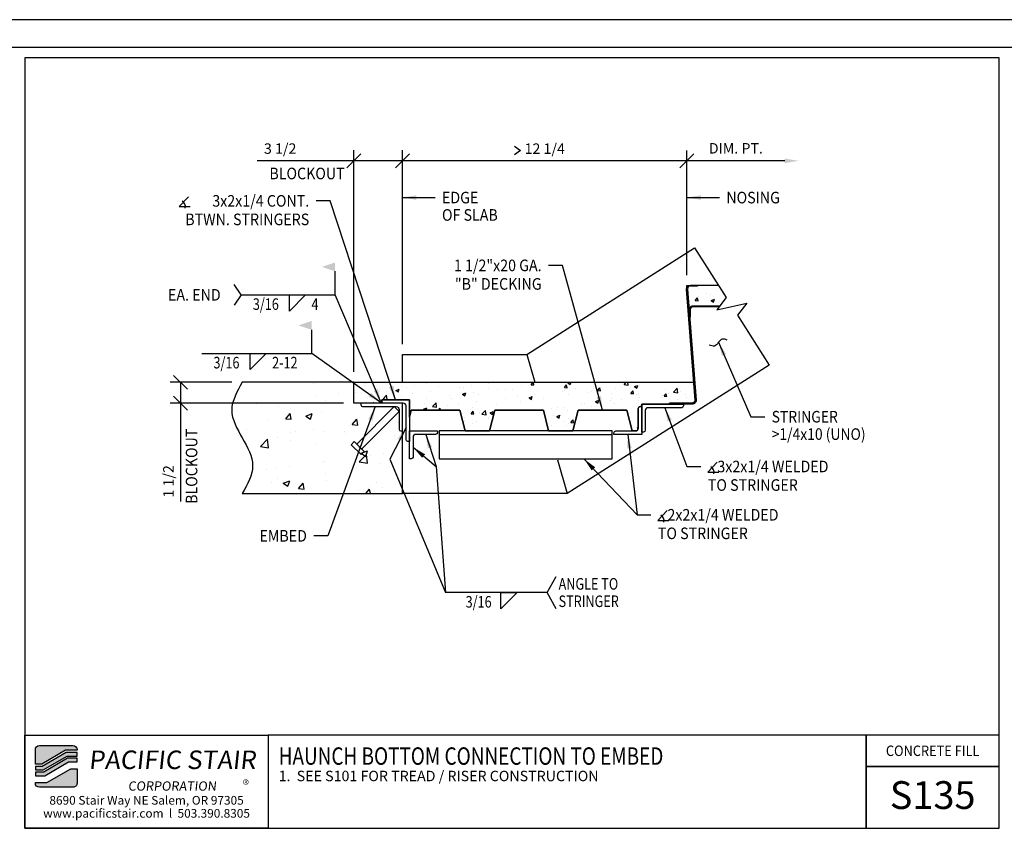
# Model space of a CAD drawing. Extents: x -3457 to 4363, y -4269 to 1037.
# Drawn here: x 453 to 524, y -161 to -102 of the extents above; entities that cross this region are included whole.
import ezdxf
from ezdxf.enums import TextEntityAlignment as Align

# ---------------------------------------------------------------- set-up
doc = ezdxf.new("R2010")
doc.units = 0
doc.header["$LTSCALE"] = 48
doc.header["$MEASUREMENT"] = 0
doc.header["$PDMODE"] = 3
doc.linetypes.add('HIDDEN2', pattern=[0.1875, 0.125, -0.0625])
doc.layers.get('0').update_dxf_attribs({"linetype": 'CONTINUOUS'})
doc.layers.get('DEFPOINTS').update_dxf_attribs({"linetype": 'CONTINUOUS'})
for name, color, linetype in [('BORDER', 4, 'CONTINUOUS'), ('DIM', 1, 'CONTINUOUS'), ('HATCH', 2, 'CONTINUOUS'), ('HIDDEN', 3, 'HIDDEN2'), ('OBJ', 3, 'CONTINUOUS'), ('SOLID', 7, 'CONTINUOUS'), ('TEXT', 2, 'CONTINUOUS')]:
    doc.layers.add(name, color=color, linetype=linetype)
doc.layers.add('NO PLOT', color=78, linetype='CONTINUOUS', plot=False)
doc.styles.add('PLAIN', font='calibri.ttf')
doc.styles.add('TT', font='archstyl.shx')
doc.dimstyles.new('FRACTIONAL', dxfattribs={"dimscale": 8, "dimtxt": 0.09375, "dimasz": 0.125, "dimexe": 0.09375, "dimexo": 0.09375, "dimgap": 0.0625, "dimtad": 1, "dimdec": 4, "dimzin": 3, "dimdsep": 46, "dimlunit": 5, "dimtxsty": 'TT', "dimblk": 'OBLIQUE', "dimcen": 0.08999999999999997, "dimadec": 0, "dimazin": 0, "dimtfac": 1, "dimtdec": 4, "dimtofl": 0, "dimtmove": 0, "dimatfit": 3, "dimfxl": 0.1175, "dimfrac": 2, "dimtolj": 1, "dimtzin": 0, "dimarcsym": 0})

# ---------------------------------------------------------------- blocks, each defined once
blk = doc.blocks.new('detail_frame')
at = {"layer": 'NO PLOT'}
blk.add_lwpolyline([(-141.6250000000002, 187.25), (-141.6250000000002, 131.8333333333333), (-71.56250000000023, 131.8333333333333), (-71.56250000000023, 187.25)], close=True, dxfattribs=at)
blk = doc.blocks.new('_Oblique')
at = {"layer": 'DIM', "color": 0, "lineweight": -2}
blk.add_line((-0.5, -0.5), (0.5, 0.5), dxfattribs=at)
blk = doc.blocks.new('*D89')
at = {"layer": 'DEFPOINTS', "color": 0, "transparency": 16777216}
for p in [(480.5391207059193, -112.5549565824264), (500.9891207059193, -121.5302127834938), (480.5391207059193, -126.4928627834938)]:
    blk.add_point(p, dxfattribs=at)
at = {"layer": 'DIM', "color": 0, "lineweight": -2, "transparency": 16777216}
for p, q in [((480.5391207059193, -125.7428627834938), (480.5391207059193, -111.8049565824264)), ((500.9891207059193, -120.7802127834938), (500.9891207059193, -111.8049565824264)), ((500.9891207059193, -112.5549565824264), (480.5391207059193, -112.5549565824264))]:
    blk.add_line(p, q, dxfattribs=at)
at = {"layer": 'DIM', "color": 0, "lineweight": -2, "transparency": 16777216, "rotation": 180}
blk.add_blockref('_Oblique', (480.5391207059193, -112.5549565824264), dxfattribs=at)
at = {"layer": 'DIM', "color": 0, "lineweight": -2, "transparency": 16777216}
blk.add_blockref('_Oblique', (500.9891207059193, -112.5549565824264), dxfattribs=at)
at = {"layer": 'DIM', "color": 0, "transparency": 16777216, "insert": (490.7641207059193, -111.6799565824264), "char_height": 0.75, "attachment_point": 5, "style": 'TT'}
blk.add_mtext('\\A1;12 1/4', dxfattribs=at)
blk = doc.blocks.new('A_L3000X20000X02500')
blk.add_lwpolyline([(0, 0), (0, 3), (0.125, 3, -0.4142135623730952), (0.25, 2.875), (0.25, 0.4500000000000455, 0.4142135623730949), (0.4500000000000455, 0.25), (1.875, 0.25, -0.4142135623730952), (2, 0.125), (2, 0)], format="xyb", close=True)
blk = doc.blocks.new('A_L2000X20000X02500')
blk.add_lwpolyline([(0, 0), (0, 2), (0.125, 2, -0.4142135623730952), (0.25, 1.875), (0.25, 0.4500000000000455, 0.4142135623730949), (0.4500000000000455, 0.25), (1.875, 0.25, -0.4142135623730952), (2, 0.125), (2, 0)], format="xyb", close=True)
blk = doc.blocks.new('*D90')
at = {"layer": 'DEFPOINTS', "color": 0, "transparency": 16777216}
for p in [(500.9891207059193, -112.5549565824264), (509.0239959843053, -112.5549565824264), (500.9891207059193, -121.5302127834938)]:
    blk.add_point(p, dxfattribs=at)
at = {"layer": 'DIM', "color": 0, "lineweight": -2, "transparency": 16777216}
for p, q in [((500.9891207059193, -120.7802127834938), (500.9891207059193, -111.8049565824264)), ((508.0239959843053, -112.5549565824264), (500.9891207059193, -112.5549565824264))]:
    blk.add_line(p, q, dxfattribs=at)
at = {"layer": 'DIM', "color": 0, "transparency": 16777216}
blk.add_solid([(508.0239959843053, -112.3882899157597), (508.0239959843053, -112.721623249093), (509.0239959843053, -112.5549565824264)], dxfattribs=at)
at = {"layer": 'DIM', "color": 0, "lineweight": -2, "transparency": 16777216, "rotation": 180}
blk.add_blockref('_Oblique', (500.9891207059193, -112.5549565824264), dxfattribs=at)
at = {"layer": 'DIM', "color": 0, "transparency": 16777216, "insert": (504.5065583451123, -111.6549565824264), "char_height": 0.75, "attachment_point": 5, "style": 'TT'}
blk.add_mtext('\\A1;DIM. PT.', dxfattribs=at)
blk = doc.blocks.new('NELSON STUD_1_2x4 1_8')
at = {"layer": 'HATCH'}
for points in [[(3.812999999999988, -0.25), (0, -0.25), (0, 0.25), (3.812999999999988, 0.25), (3.812999999999988, -0.25)], [(4.125, -0.5), (3.812999999999988, -0.5), (3.812999999999988, 0.5), (4.125, 0.5), (4.125, -0.5)]]:
    blk.add_lwpolyline(points, dxfattribs=at)
blk = doc.blocks.new('*D91')
at = {"layer": 'DEFPOINTS', "color": 0, "transparency": 16777216}
for p in [(469.002891894857, -128.4928627834938), (464.57242079863, -129.9928627834938), (477.0391207059193, -129.9928627834938)]:
    blk.add_point(p, dxfattribs=at)
at = {"layer": 'DIM', "color": 0, "lineweight": -2, "transparency": 16777216}
for p, q in [((468.252891894857, -128.4928627834938), (463.82242079863, -128.4928627834938)), ((464.57242079863, -128.4928627834938), (464.57242079863, -129.9928627834938)), ((476.2891207059193, -129.9928627834938), (463.82242079863, -129.9928627834938)), ((464.57242079863, -129.9928627834938), (464.57242079863, -137.0565680598185))]:
    blk.add_line(p, q, dxfattribs=at)
for p, rotation in [((464.57242079863, -128.4928627834938), 90), ((464.57242079863, -129.9928627834938), 270)]:
    blk.add_blockref('_Oblique', p, dxfattribs=dict(at, rotation=rotation))
at = {"layer": 'DIM', "color": 0, "transparency": 16777216, "insert": (463.69742079863, -135.6190680598185), "char_height": 0.75, "attachment_point": 5, "rotation": 90, "style": 'TT'}
blk.add_mtext('\\A1;1 1/2', dxfattribs=at)
blk = doc.blocks.new('*D92')
at = {"layer": 'DEFPOINTS', "color": 0, "transparency": 16777216}
for p in [(477.0390432245837, -112.5498097207384), (480.5391207059193, -126.4928627834938), (477.0390432245837, -128.4928627834938)]:
    blk.add_point(p, dxfattribs=at)
at = {"layer": 'DIM', "color": 0, "lineweight": -2, "transparency": 16777216}
for p, q in [((477.0390432245837, -127.7428627834938), (477.0390432245837, -111.7998097207384)), ((480.5391207059193, -125.7428627834938), (480.5391207059193, -111.7998097207384)), ((477.0390432245837, -112.5498097207384), (470.0741144459017, -112.5498097207384)), ((480.5391207059193, -112.5498097207384), (477.0390432245837, -112.5498097207384))]:
    blk.add_line(p, q, dxfattribs=at)
at = {"layer": 'DIM', "color": 0, "lineweight": -2, "transparency": 16777216, "rotation": 180}
blk.add_blockref('_Oblique', (477.0390432245837, -112.5498097207384), dxfattribs=at)
at = {"layer": 'DIM', "color": 0, "lineweight": -2, "transparency": 16777216}
blk.add_blockref('_Oblique', (480.5391207059193, -112.5498097207384), dxfattribs=at)
at = {"layer": 'DIM', "color": 0, "transparency": 16777216, "insert": (471.7366144459016, -111.6748097207384), "char_height": 0.75, "attachment_point": 5, "style": 'TT'}
blk.add_mtext('\\A1;3 1/2', dxfattribs=at)

msp = doc.modelspace()

# ---------------------------------------------------------------- hatches: boundary and pattern name
at = {"layer": 'HATCH'}
h = msp.add_hatch(dxfattribs=at)
h.set_pattern_fill('AR-CONC', color=256, scale=0.3333333333333333, style=0)
h.set_pattern_definition([(49.99999999999999, (236.2625202469424, -240.0108060685945), (2.390867275335845, -0.209173783275317), [0.25, -2.75]), (355, (236.2625202469424, -240.0108060685945), (-0.4625044453766667, 2.507307112333373), [0.2, -2.2]), (100.4514, (236.4617591802758, -240.0282372019278), (1.928364605713405, 2.298131806869845), [0.2124672999999992, -2.33714037333332]), (46.18420000000002, (236.2625202469424, -239.3441394019278), (3.557470162085481, -0.5517300477633935), [0.3749999999999996, -4.124999999999993]), (96.6356, (236.558976063609, -239.3901170919279), (3.115542351829011, 3.247059569668139), [0.31870096, -3.50571]), (351.1842, (236.2625202469424, -239.3441394019278), (3.11553981711209, 3.247062003084415), [0.3, -3.3]), (21, (236.5958535802757, -239.5108060685945), (1.989690173728206, -1.342062968884463), [0.25, -2.75]), (326.0000000000001, (236.5958535802757, -239.5108060685945), (0.8110511064052723, 2.417166816822843), [0.2, -2.2]), (71.4514, (236.7616610236092, -239.6226447552611), (2.800742095271633, 1.075101655699841), [0.2124673, -2.337140373333333]), (37.50000000000001, (236.2625202469424, -240.0108060685945), (0.04053285105763556, 1.109646179437705), [0, -2.173333333333333, 0, -2.233333333333333, 0, -2.208333333333333]), (7.499999999999999, (236.2625202469424, -240.0108060685945), (0.8768984581404953, 1.314705706274534), [0, -1.273333333333333, 0, -2.123333333333333, 0, -0.8416666666666666]), (327.5, (235.5191869136091, -240.0108060685945), (1.779408120574697, -0.07518290578126599), [0, -0.8333333333333333, 0, -2.6, 0, -3.45]), (317.5, (235.1858535802758, -240.0108060685945), (1.943953897807954, 0.3336832744410588), [0, -1.083333333333333, 0, -1.726666666666667, 0, -2.45])])
edge = h.paths.add_edge_path()
edge.add_line((503.3590752206144, -122.992862783494), (503.8156548461466, -122.3984556782049))
edge.add_line((503.8156548461466, -122.3984556782048), (503.2393684586035, -121.4928627834939))
edge.add_line((503.2393684586035, -121.492862783494), (501.7391207059193, -121.492862783494))
edge.add_line((501.7391207059193, -121.492862783494), (501.7391207059193, -121.5675627834942))
edge.add_line((501.7391207059193, -121.5675627834942), (501.2391207059193, -121.5675627834942))
edge.add_arc((501.2391207059191, -121.780212783494), 0.2126499999998845, 89.99999999993874, 179.9999999999388)
edge.add_line((501.0264707059192, -121.7802127834938), (501.0995704205514, -123.0887269152951))
edge.add_arc((501.313820705919, -123.280212783494), 0.2873499999999516, 89.99999999995191, 138.2112962387793, ccw=False)
edge.add_line((501.3138207059192, -122.992862783494), (503.3590752206144, -122.992862783494))
h = msp.add_hatch(dxfattribs=at)
h.set_pattern_fill('AR-CONC', color=256, scale=0.6666666666666666, style=0)
h.set_pattern_definition([(49.99999999999999, (336.8465696294145, -188.3591744802907), (4.78173455067169, -0.418347566550634), [0.5, -5.5]), (355, (336.8465696294145, -188.3591744802907), (-0.9250088907533334, 5.014614224666746), [0.4, -4.399999999999999]), (100.4514, (337.2450474960811, -188.3940367469573), (3.85672921142681, 4.596263613739691), [0.4249345999999983, -4.674280746666637]), (46.18420000000002, (336.8465696294145, -187.0258411469574), (7.114940324170963, -1.103460095526787), [0.7499999999999991, -8.249999999999986]), (96.6356, (337.439481262748, -187.1177965269574), (6.231084703658022, 6.494119139336278), [0.63740192, -7.011419999999999]), (351.1842, (336.8465696294145, -187.0258411469574), (6.231079634224181, 6.49412400616883), [0.6000000000000001, -6.600000000000001]), (21, (337.5132362960813, -187.3591744802907), (3.979380347456411, -2.684125937768925), [0.5, -5.5]), (326.0000000000001, (337.5132362960813, -187.3591744802907), (1.622102212810545, 4.834333633645686), [0.4, -4.399999999999999]), (71.4514, (337.8448511827478, -187.582851853624), (5.601484190543266, 2.150203311399682), [0.4249346000000001, -4.674280746666666]), (37.50000000000001, (336.8465696294145, -188.3591744802907), (0.08106570211527112, 2.21929235887541), [0, -4.346666666666666, 0, -4.466666666666667, 0, -4.416666666666666]), (7.499999999999999, (336.8465696294145, -188.3591744802907), (1.753796916280991, 2.629411412549068), [0, -2.546666666666666, 0, -4.246666666666666, 0, -1.683333333333333]), (327.5, (335.3599029627479, -188.3591744802907), (3.558816241149394, -0.150365811562532), [0, -1.666666666666667, 0, -5.199999999999999, 0, -6.899999999999999]), (317.5, (334.6932362960811, -188.3591744802907), (3.887907795615908, 0.6673665488821175), [0, -2.166666666666667, 0, -3.453333333333333, 0, -4.899999999999999])])
edge = h.paths.add_edge_path()
edge.add_spline(control_points=[(469.002891894857, -128.4928627834938), (468.627891899994, -129.1595294410281), (467.8778920355125, -130.4928627874078), (469.0028918948572, -132.4928627834938), (470.1278917542014, -134.49286277958), (469.37789188972, -135.8261961259596), (469.002891894857, -136.4928627834938)], knot_values=[0, 0, 0, 0, 2.136000907069088, 4.272001814138289, 6.408002721207263, 8.54400362827635, 8.54400362827635, 8.54400362827635, 8.54400362827635], degree=3, periodic=0)
edge.add_line((469.002891894857, -136.4928627834938), (480.5391207059193, -136.4928627834938))
edge.add_line((480.5391207059193, -136.4928627834938), (480.5391207059193, -129.9928627834938))
edge.add_line((480.5391207059193, -129.9928627834938), (477.0391207059193, -129.9928627834938))
edge.add_line((477.0391207059193, -129.9928627834938), (477.0391207059193, -128.4928627834938))
edge.add_line((477.0391207059193, -128.4928627834938), (469.002891894857, -128.4928627834938))
h = msp.add_hatch(dxfattribs=at)
h.set_pattern_fill('AR-CONC', color=256, scale=0.3333333333333333, style=0)
h.set_pattern_definition([(49.99999999999999, (296.2625202469424, -240.0108060685945), (2.390867275335845, -0.209173783275317), [0.25, -2.75]), (355, (296.2625202469424, -240.0108060685945), (-0.4625044453766667, 2.507307112333373), [0.2, -2.2]), (100.4514, (296.4617591802758, -240.0282372019278), (1.928364605713405, 2.298131806869845), [0.2124672999999992, -2.33714037333332]), (46.18420000000002, (296.2625202469424, -239.3441394019278), (3.557470162085481, -0.5517300477633935), [0.3749999999999996, -4.124999999999993]), (96.6356, (296.558976063609, -239.3901170919279), (3.115542351829011, 3.247059569668139), [0.31870096, -3.50571]), (351.1842, (296.2625202469424, -239.3441394019278), (3.11553981711209, 3.247062003084415), [0.3, -3.3]), (21, (296.5958535802757, -239.5108060685945), (1.989690173728206, -1.342062968884463), [0.25, -2.75]), (326.0000000000001, (296.5958535802757, -239.5108060685945), (0.8110511064052723, 2.417166816822843), [0.2, -2.2]), (71.4514, (296.7616610236092, -239.6226447552611), (2.800742095271633, 1.075101655699841), [0.2124673, -2.337140373333333]), (37.50000000000001, (296.2625202469424, -240.0108060685945), (0.04053285105763556, 1.109646179437705), [0, -2.173333333333333, 0, -2.233333333333333, 0, -2.208333333333333]), (7.499999999999999, (296.2625202469424, -240.0108060685945), (0.8768984581404953, 1.314705706274534), [0, -1.273333333333333, 0, -2.123333333333333, 0, -0.8416666666666666]), (327.5, (295.5191869136091, -240.0108060685945), (1.779408120574697, -0.07518290578126599), [0, -0.8333333333333333, 0, -2.6, 0, -3.45]), (317.5, (295.1858535802758, -240.0108060685945), (1.943953897807954, 0.3336832744410588), [0, -1.083333333333333, 0, -1.726666666666667, 0, -2.45])])
h.paths.add_polyline_path([(481.0391207059193, -129.7428627834938), (479.0391207059193, -129.7428627834938), (479.0391207059193, -129.8678627834938), (479.0537123390698, -129.9264715928116), (479.075732358271, -129.9562511311422), (479.0841471249462, -129.9928627834938), (477.0391207059193, -129.9928627834938), (477.0391207059193, -128.4928627834938), (501.4761964871691, -128.4928627834938), (501.5767707059193, -129.7802127834938), (501.5144869629385, -129.9305790405132), (501.3641207059193, -129.9928627834938), (499.7391207059191, -129.9928627834938), (499.7391207059191, -130.0675627834939), (497.7391207059191, -130.0675627834939), (497.7391207059191, -130.2428627834938), (497.6141207059191, -130.2428627834938), (497.5582527564464, -130.2560425160032), (497.5086251631156, -130.3008128733629), (497.4891207059191, -130.3678627834938), (497.4891207059191, -131.7928627834938), (497.4696019606836, -131.879040023405), (497.4305420621566, -131.9342841397311), (497.373093019249, -131.9743804151279), (497.2891207059193, -131.9928627834938), (497.0391207059193, -131.9928627834938), (496.6641207059193, -130.4928627834938), (493.1641207059193, -130.4928627834938), (492.7891207059193, -131.9928627834938), (491.0391207059193, -131.9928627834938), (490.6641207059193, -130.4928627834938), (487.1641207059193, -130.4928627834938), (486.7891207059193, -131.9928627834938), (485.0391207059193, -131.9928627834938), (484.6641207059193, -130.4928627834938), (481.1641207059193, -130.4928627834938), (481.0391207059193, -130.9928627834938)])
h = msp.add_hatch(color=5, dxfattribs=at)
edge = h.paths.add_edge_path()
edge.add_line((457.1267631025536, -154.9214443645257), (457.1267631025536, -154.9631110311924))
edge.add_line((457.1267631025536, -154.9631110311924), (456.2916929080549, -154.9631110311924))
edge.add_line((456.2916929080549, -154.9631110311924), (454.5840070217165, -155.9631110311924))
edge.add_line((454.5840070217165, -155.9631110311924), (454.126816102609, -155.9631110311924))
edge.add_line((454.126816102609, -155.9631110311924), (454.126816102609, -154.9214443645257))
edge.add_arc((454.4184827692758, -154.9214443645257), 0.2916666666667425, 90, 180, ccw=False)
edge.add_line((454.4184827692758, -154.6297776978589), (456.8350964358868, -154.6297776978589))
edge.add_arc((456.8350964358868, -154.9214443645257), 0.2916666666667425, 0, 90, ccw=False)
for points in [[(456.3369014032666, -155.1297776978589), (454.6292155169282, -156.1297776978589), (454.126816102609, -156.1297776978589), (454.126816102609, -156.3797776978589), (454.6970282597457, -156.3797776978589), (456.4047141460838, -155.3797776978589), (457.1267631025536, -155.3797776978589), (457.1267631025536, -155.1297776978589)], [(456.4499226412955, -155.5464443645254), (454.7422367549572, -156.5464443645254), (454.126816102609, -156.5464443645254), (454.126816102609, -156.7964443645257), (454.8100494977747, -156.7964443645257), (456.5177353841128, -155.7964443645254), (457.1267631025536, -155.7964443645254), (457.1267631025536, -155.5464443645254)]]:
    msp.add_hatch(color=5, dxfattribs=at).paths.add_polyline_path(points)
h = msp.add_hatch(color=5, dxfattribs=at)
edge = h.paths.add_edge_path()
edge.add_line((454.126816102609, -157.3381110311922), (454.126816102609, -157.2964443645254))
edge.add_line((454.126816102609, -157.2964443645254), (454.9618862971078, -157.2964443645254))
edge.add_line((454.9618862971078, -157.2964443645254), (456.6695721834459, -156.2964443645254))
edge.add_line((456.6695721834459, -156.2964443645254), (457.1267631025536, -156.2964443645254))
edge.add_line((457.1267631025536, -156.2964443645254), (457.1267631025536, -157.3381110311922))
edge.add_arc((456.8350964358868, -157.3381110311922), 0.2916666666667425, -90, 0, ccw=False)
edge.add_line((456.8350964358868, -157.6297776978589), (454.4184827692758, -157.6297776978589))
edge.add_arc((454.4184827692758, -157.3381110311922), 0.2916666666667425, 180, 270, ccw=False)

# ---------------------------------------------------------------- linework, layer by layer
at = {"layer": 'BORDER'}
for points in [[(311.0018161026093, -273.6506110311919), (595.0018161026094, -273.6506110311919), (595.0018161026105, -104.4006110311919), (311.0018161026096, -104.4006110311919), (311.0018161026093, -273.6506110311919)], [(470.876816102609, -153.8797776978589), (470.876816102609, -160.5672776978589), (513.884654649443, -160.5672776978587), (513.884654649443, -153.8797776978587), (470.876816102609, -153.8797776978589)], [(513.884654649443, -153.8797776978587), (513.884654649443, -160.5672776978587), (523.439316102609, -160.5672776978589), (523.439316102609, -156.1297776978591), (513.884654649443, -156.1297776978589)]]:
    msp.add_lwpolyline(points, dxfattribs=at)
for points in [[(453.376816102609, -105.1506110311919), (453.376816102609, -160.5672776978587), (523.439316102609, -160.5672776978587), (523.439316102609, -105.1506110311919)], [(453.376816102609, -153.8797776978589), (470.876816102609, -153.8797776978589), (470.876816102609, -160.5672776978587), (453.376816102609, -160.5672776978587)], [(523.439316102609, -156.1297776978591), (523.439316102609, -153.8797776978589), (513.884654649443, -153.8797776978589), (513.8846546494432, -156.1297776978591)]]:
    msp.add_lwpolyline(points, close=True, dxfattribs=at)
at = {"layer": 'DIM'}
for p, q in [((475.6880408784138, -122.1988568788842), (475.6880408784138, -120.5029053637325)), ((468.9205543843797, -122.1988568788842), (475.6880408784138, -122.1988568788842)), ((474.0036619594228, -126.4097646425703), (474.0036619594228, -124.7138131274185)), ((466.0905272749231, -126.4097646425703), (474.0036619594228, -126.4097646425703)), ((490.9261076384963, -143.618962333142), (483.6252479295879, -143.618962333142))]:
    msp.add_line(p, q, dxfattribs=at)
for points in [[(488.5929003767627, -111.4924565824264), (489.0304003767627, -111.8049565824264), (488.5929003767627, -112.1174565824264)], [(465.1535305864093, -115.1359598707828), (464.4785305864094, -115.8476852404946), (465.2660305864095, -115.8476852404946)], [(468.9205543843797, -122.1988568788842), (468.4205543843797, -121.4488568788842)], [(500.9891207059193, -121.6552127834938), (500.9891207059193, -121.5302127834938), (501.1141207059193, -121.5302127834938)], [(468.9205543843797, -122.1988568788842), (468.4205543843797, -122.9488568788842)], [(503.1680413373218, -134.2488313040529), (502.4930413373218, -134.9605566737647), (503.2805413373217, -134.9605566737647)], [(499.5755675315655, -137.7249241797114), (498.9005675315655, -138.4366495494231), (499.6880675315654, -138.4366495494231)], [(491.592774305163, -144.7856289998086), (490.9261076384963, -143.618962333142), (491.592774305163, -142.4522956664754)]]:
    msp.add_lwpolyline(points, dxfattribs=at)
at = {"layer": 'DIM', "linetype": 'Continuous'}
msp.add_lwpolyline([(501.5339340043257, -118.8128943553434), (503.8156548461466, -122.3984556782048), (503.1477553230159, -123.2679737205517), (505.2888676075666, -122.7944298674565), (504.6209680844364, -123.663947909803), (506.9026889262573, -127.2495092326644)], dxfattribs=at)
at = {"layer": 'DIM'}
for points in [[(472.3969569866589, -122.1988568788842), (473.5636236533257, -122.1988568788842), (472.3969569866589, -123.3655235455509)], [(469.5669298772025, -126.4097646425703), (470.7335965438691, -126.4097646425703), (469.5669298772025, -127.5764313092369)], [(487.6152920286289, -143.618962333142), (488.7819586952954, -143.618962333142), (487.6152920286289, -144.7856289998086)]]:
    msp.add_lwpolyline(points, close=True, dxfattribs=at)
for centre, start in [((464.4785305864094, -115.8476852404946), 345.3823532002566), ((502.4930413373218, -134.9605566737647), 345.38235320026), ((498.9005675315655, -138.4366495494231), 345.38235320026)]:
    msp.add_arc(centre, 0.445778662164912, start, 61.13468614342156, dxfattribs=at)
msp.add_spline([(503.8848179410995, -125.4581253747236), (503.5192081945455, -125.3858868662013), (503.2420515397949, -125.6350315583311), (502.9648948850447, -125.884176250461), (502.5992851384906, -125.8119377419386)], degree=3, dxfattribs=at)
for points in [[(475.6880408784138, -119.8655235455509), (475.6880408784138, -120.5029053637325), (474.7340045147773, -120.1842144546416)], [(474.0036619594228, -124.0764313092369), (474.0036619594228, -124.7138131274185), (473.0496255957865, -124.3951222183277)]]:
    msp.add_solid(points, dxfattribs=at)
at = {"layer": 'HATCH'}
msp.add_lwpolyline([(481.0391207059193, -129.7428627834938), (481.0391207059193, -129.7428627834938), (481.0391207059193, -129.7428627834938), (479.0391207059193, -129.7428627834938), (479.0391207059193, -129.8678627834938), (479.0537123390698, -129.9264715928116), (479.075732358271, -129.9562511311422), (479.0841471249462, -129.9928627834938), (477.0391207059193, -129.9928627834938), (477.0391207059193, -128.4928627834938), (477.0391207059193, -128.4928627834938), (477.0391207059193, -128.4928627834938), (477.0391207059193, -128.4928627834938), (477.0391207059193, -128.4928627834938), (477.0391207059193, -128.4928627834938), (477.0391207059193, -128.4928627834938), (477.0391207059193, -128.4928627834938), (477.0391207059193, -128.4928627834938), (477.0391207059193, -128.4928627834938), (477.0391207059193, -128.4928627834938), (477.0391207059193, -128.4928627834938), (477.0391207059193, -128.4928627834938), (477.0391207059193, -128.4928627834938), (477.0391207059193, -128.4928627834938), (477.0391207059193, -128.4928627834938), (477.0391207059193, -128.4928627834938), (501.4761964871691, -128.4928627834938), (501.5767707059193, -129.7802127834938), (501.5144869629385, -129.9305790405132), (501.3641207059193, -129.9928627834938), (499.7391207059191, -129.9928627834938), (499.7391207059191, -130.0675627834939), (497.7391207059191, -130.0675627834939), (497.7391207059191, -130.2428627834938), (497.6141207059191, -130.2428627834938), (497.5582527564464, -130.2560425160032), (497.5086251631156, -130.3008128733629), (497.4891207059191, -130.3678627834938), (497.4891207059191, -131.7928627834938), (497.4696019606836, -131.879040023405), (497.4305420621566, -131.9342841397311), (497.373093019249, -131.9743804151279), (497.2891207059193, -131.9928627834938), (497.0391207059193, -131.9928627834938), (496.6641207059193, -130.4928627834938), (496.6641207059193, -130.4928627834938), (496.6641207059193, -130.4928627834938), (496.6641207059193, -130.4928627834938), (496.6641207059193, -130.4928627834938), (496.6641207059193, -130.4928627834938), (496.6641207059193, -130.4928627834938), (493.1641207059193, -130.4928627834938), (492.7891207059193, -131.9928627834938), (491.0391207059193, -131.9928627834938), (491.0391207059193, -131.9928627834938), (491.0391207059193, -131.9928627834938), (491.0391207059193, -131.9928627834938), (491.0391207059193, -131.9928627834938), (491.0391207059193, -131.9928627834938), (491.0391207059193, -131.9928627834938), (490.6641207059193, -130.4928627834938), (490.6641207059193, -130.4928627834938), (490.6641207059193, -130.4928627834938), (490.6641207059193, -130.4928627834938), (490.6641207059193, -130.4928627834938), (490.6641207059193, -130.4928627834938), (490.6641207059193, -130.4928627834938), (487.1641207059193, -130.4928627834938), (486.7891207059193, -131.9928627834938), (485.0391207059193, -131.9928627834938), (485.0391207059193, -131.9928627834938), (485.0391207059193, -131.9928627834938), (485.0391207059193, -131.9928627834938), (485.0391207059193, -131.9928627834938), (485.0391207059193, -131.9928627834938), (485.0391207059193, -131.9928627834938), (484.6641207059193, -130.4928627834938), (481.1641207059193, -130.4928627834938), (481.0391207059193, -130.9928627834938)], close=True, dxfattribs=at)
msp.add_spline([(469.002891894857, -128.4928627834938), (468.252891894857, -130.4928627834938), (469.002891894857, -132.4928627834938), (469.752891894857, -134.4928627834938), (469.002891894857, -136.4928627834938)], degree=3, dxfattribs=at)
at = {"layer": 'HIDDEN', "ltscale": 0.25}
msp.add_line((501.7391207059193, -121.4928627834938), (503.2393684586032, -121.4928627834938), dxfattribs=at)
at = {"layer": 'NO PLOT'}
for points in [[(309.0018161026102, -285.2756110311911), (597.0018161026112, -285.2756110311911), (597.0018161026105, -102.4006110311919), (309.0018161026096, -102.4006110311919), (309.0018161026102, -285.2756110311911)], [(309.0018161026102, -285.2756110311911), (597.0018161026103, -285.2756110311911), (597.0018161026096, -102.4006110311919), (309.0018161026096, -102.4006110311919), (309.0018161026102, -285.2756110311911)]]:
    msp.add_lwpolyline(points, dxfattribs=at)
at = {"layer": 'OBJ'}
msp.add_line((483.1641207059193, -132.2428627834938), (495.6141207059191, -132.2428627834938), dxfattribs=at)
msp.add_lwpolyline([(499.7391207059191, -129.9928627834938), (501.3641207059193, -129.9928627834938, 0.4142135623730901), (501.5767707059193, -129.7802127834938), (500.9517707059193, -121.7802127834938, -0.4142135623730986), (501.2391207059193, -121.4928627834938), (501.7391207059193, -121.4928627834938), (501.7391207059193, -121.5675627834939), (501.2391207059193, -121.5675627834938, 0.4142135623730901), (501.0264707059192, -121.7802127834938), (501.6514707059192, -129.7802127834938, -0.4142135623730986), (501.3641207059193, -130.0675627834939), (499.7391207059191, -130.0675627834939)], format="xyb", close=True, dxfattribs=at)
msp.add_lwpolyline([(503.3016961991935, -123.0675627834939), (501.4292261160663, -123.0675627834939, 0.4142135623730901), (501.2165761160664, -123.2802127834938), (501.2165761160664, -123.7802127834938), (501.1418761160663, -123.7802127834938), (501.1418761160663, -123.2802127834938, -0.4142135623730986), (501.4292261160663, -122.9928627834938), (503.3590752206147, -122.9928627834938)], format="xyb", dxfattribs=at)
msp.add_lwpolyline([(481.0391207059193, -130.9928627834938), (481.1641207059193, -130.4928627834938), (481.1641207059193, -130.4928627834938), (481.1641207059193, -130.4928627834938), (481.1641207059193, -130.4928627834938), (481.1641207059193, -130.4928627834938), (481.1641207059193, -130.4928627834938), (481.1641207059193, -130.4928627834938), (484.6641207059193, -130.4928627834938), (485.0391207059193, -131.9928627834938), (486.7891207059193, -131.9928627834938), (486.7891207059193, -131.9928627834938), (486.7891207059193, -131.9928627834938), (486.7891207059193, -131.9928627834938), (486.7891207059193, -131.9928627834938), (486.7891207059193, -131.9928627834938), (486.7891207059193, -131.9928627834938), (487.1641207059193, -130.4928627834938), (487.1641207059193, -130.4928627834938), (487.1641207059193, -130.4928627834938), (487.1641207059193, -130.4928627834938), (487.1641207059193, -130.4928627834938), (487.1641207059193, -130.4928627834938), (487.1641207059193, -130.4928627834938), (490.6641207059193, -130.4928627834938), (491.0391207059193, -131.9928627834938), (492.7891207059193, -131.9928627834938), (492.7891207059193, -131.9928627834938), (492.7891207059193, -131.9928627834938), (492.7891207059193, -131.9928627834938), (492.7891207059193, -131.9928627834938), (492.7891207059193, -131.9928627834938), (492.7891207059193, -131.9928627834938), (493.1641207059193, -130.4928627834938), (496.6641207059193, -130.4928627834938), (497.0391207059193, -131.9928627834938), (497.2891207059193, -131.9928627834938)], dxfattribs=at)
msp.add_lwpolyline([(483.1641207059193, -133.9928627834938), (495.6141207059191, -133.9928627834938), (495.6141207059191, -131.9928627834938), (483.1641207059193, -131.9928627834938)], close=True, dxfattribs=at)
at = {"layer": 'SOLID'}
for p, q in [((489.4654121886609, -126.4928627834938), (490.0478135630624, -128.4928627834938)), ((491.6711700340005, -134.0675627834939), (492.3774190606683, -136.4928627834938))]:
    msp.add_line(p, q, dxfattribs=at)
for points in [[(480.5391207059193, -128.4928627834938), (480.5391207059193, -126.4928627834938), (489.4654121886609, -126.4928627834938), (501.5339340043257, -118.8128943553434)], [(506.9026889262573, -127.2495092326644), (492.3774190606683, -136.4928627834938), (480.5391207059193, -136.4928627834938), (480.5391207059193, -132.0675627834939)], [(469.002891894857, -136.4928627834938), (480.5391207059193, -136.4928627834938), (480.5391207059193, -129.9928627834938), (477.0391207059193, -129.9928627834938), (477.0391207059193, -128.4928627834938), (469.002891894857, -128.4928627834938)]]:
    msp.add_lwpolyline(points, dxfattribs=at)
at = {"layer": 'SOLID', "color": 5}
for points in [[(457.1267631025536, -154.9214443645257), (457.1267631025536, -154.9631110311924), (456.2916929080549, -154.9631110311924), (454.5840070217165, -155.9631110311924), (454.126816102609, -155.9631110311924), (454.126816102609, -154.9214443645257, -0.4142135623730951), (454.4184827692758, -154.6297776978589), (456.8350964358868, -154.6297776978589, -0.414213562373095)], [(454.126816102609, -157.3381110311922), (454.126816102609, -157.2964443645254), (454.9618862971078, -157.2964443645254), (456.6695721834459, -156.2964443645254), (457.1267631025536, -156.2964443645254), (457.1267631025536, -157.3381110311922, -0.414213562373095), (456.8350964358868, -157.6297776978589), (454.4184827692758, -157.6297776978589, -0.414213562373095)]]:
    msp.add_lwpolyline(points, format="xyb", close=True, dxfattribs=at)
for points in [[(456.3369014032666, -155.1297776978589), (454.6292155169282, -156.1297776978589), (454.126816102609, -156.1297776978589), (454.126816102609, -156.3797776978589), (454.6970282597457, -156.3797776978589), (456.4047141460838, -155.3797776978589), (457.1267631025536, -155.3797776978589), (457.1267631025536, -155.1297776978589)], [(456.4499226412955, -155.5464443645254), (454.7422367549572, -156.5464443645254), (454.126816102609, -156.5464443645254), (454.126816102609, -156.7964443645257), (454.8100494977747, -156.7964443645257), (456.5177353841128, -155.7964443645254), (457.1267631025536, -155.7964443645254), (457.1267631025536, -155.5464443645254)]]:
    msp.add_lwpolyline(points, close=True, dxfattribs=at)

# ---------------------------------------------------------------- block references
at = {"layer": 'DIM', "xscale": -1, "rotation": 44.99999999999792}
msp.add_blockref('NELSON STUD_1_2x4 1_8', (480.1123440106226, -130.4196394787905), dxfattribs=at)
at = {"layer": 'DIM'}
msp.add_blockref('detail_frame', (595.0018161026094, -292.4006110311919), dxfattribs=at)
at = {"layer": 'OBJ', "xscale": -1, "rotation": 90}
msp.add_blockref('A_L3000X20000X02500', (480.5391207059193, -129.9928627834938), dxfattribs=at)
at = {"layer": 'OBJ'}
for name, p, rotation in [('A_L3000X20000X02500', (481.0391207059193, -129.7428627834938), 180), ('A_L2000X20000X02500', (497.7391207059191, -132.2428627834938), 90), ('A_L3000X20000X02500', (497.7391207059191, -130.0675627834939), 270), ('A_L2000X20000X02500', (481.0391207059193, -131.9928627834938), 270)]:
    msp.add_blockref(name, p, dxfattribs=dict(at, rotation=rotation))

# ---------------------------------------------------------------- texts
at = {"layer": 'DIM', "style": 'TT', "width": 0.9}
msp.add_text('BLOCKOUT', height=0.8333333333333333, dxfattribs=at).set_placement((476.3723765579172, -113.0498097207384), align=Align.TOP_RIGHT)
for s, p in [('3x2x1/4 CONT.', (473.824915064012, -115.4364653717965)), ('BTWN. STRINGERS', (473.824915064012, -116.7697987051298)), ('1 1/2"x20 GA.', (490.5375976448826, -120.0792148456272)), ('"B" DECKING', (490.5375976448826, -121.4125481789605)), ('EMBED', (473.6573151639311, -139.5391519275082))]:
    msp.add_text(s, height=0.8333333333333333, dxfattribs=at).set_placement(p, align=Align.MIDDLE_RIGHT)
at = {"layer": 'DIM', "style": 'TT'}
for s, width, p in [('EDGE', 0.9, (483.3724540392528, -115.1999070764846)), ('NOSING', 0.9, (503.822454039253, -115.1999070764846)), ('OF SLAB', 0.9, (483.3724540392528, -116.4499070764846)), ('EA. END', 0.9, (463.6705543843797, -122.1988568788842)), ('3/16', 0.8, (469.7690496907712, -122.8655235455509)), ('4', 0.8, (473.9874191549868, -122.8655235455509)), ('3/16', 0.8, (466.9390225813148, -127.0764313092369)), ('2-12', 0.8, (471.1573920455303, -127.0764313092369)), ('STRINGER', 0.88, (507.0828872243301, -130.9683718447277)), ('>1/4x10 (UNO)', 0.88, (507.0828872243301, -132.2183718447277)), ('   3x2x1/4 WELDED', 0.9, (502.4930413373218, -134.5493368050666)), ('TO STRINGER', 0.9, (502.4930413373218, -135.8826701383999)), ('   2x2x1/4 WELDED', 0.9, (498.9005675315655, -138.0254296807251)), ('TO STRINGER', 0.9, (498.9005675315655, -139.3587630140584)), ('ANGLE TO', 0.8, (491.7594409718297, -142.993962333142)), ('3/16', 0.8, (485.0723741911866, -144.2856289998086)), ('STRINGER', 0.8, (491.7594409718297, -144.243962333142))]:
    msp.add_text(s, height=0.8333333333333333, dxfattribs=dict(at, width=width)).set_placement(p, align=Align.MIDDLE_LEFT)
at = {"layer": 'DIM', "style": 'TT', "width": 0.9}
msp.add_text('BLOCKOUT', height=0.8333333333333333, rotation=90, dxfattribs=at).set_placement((464.9458346760794, -137.2380560351545), align=Align.TOP_LEFT)
at = {"layer": 'TEXT', "style": 'PLAIN', "width": 0.8}
msp.add_text('HAUNCH BOTTOM CONNECTION TO EMBED', height=1.25, dxfattribs=at).set_placement((471.626816102609, -155.3844651978587), align=Align.MIDDLE_LEFT)
at = {"layer": 'TEXT', "style": 'TT', "width": 0.9}
msp.add_text('CONCRETE FILL', height=0.75, dxfattribs=at).set_placement((518.6619853760261, -155.0047776978589), align=Align.MIDDLE_CENTER)
at = {"layer": 'TEXT', "style": 'TT'}
for s, p in [('1.', (471.6268161026088, -156.8172776978589)), ('SEE S101 FOR TREAD / RISER CONSTRUCTION', (472.925246302345, -156.8172776978589))]:
    msp.add_text(s, height=0.75, dxfattribs=at).set_placement(p, align=Align.MIDDLE_LEFT)
at = {"layer": 'TEXT', "style": 'PLAIN'}
for s, height, p in [('S135', 2, (518.6619853760266, -158.1906810812146)), ('8690 Stair Way NE Salem, OR 97305', 0.625, (462.126816102609, -158.5672776978589)), ('www.pacificstair.com  l  503.390.8305', 0.625, (462.126816102609, -159.5047776978589))]:
    msp.add_text(s, height=height, dxfattribs=at).set_placement(p, align=Align.MIDDLE_CENTER)
at = {"layer": 'TEXT', "color": 5, "attachment_point": 1, "style": 'PLAIN'}
for s, insert, char_height, width in [('\\pxsm0.8,qc;{\\Q6;\\T1.06;PACIFIC STAIR\\P\\ps*;\\H0.5x;\\T1.61;CORPORATION }', (457.4005987416261, -154.9848899584821), 1.333333333333333, 13.13993119749041), ('®', (469.0545376784675, -157.109750466754), 0.6666666666666666, 1.428179753813993)]:
    msp.add_mtext(s, dxfattribs=dict(at, insert=insert, char_height=char_height, width=width))

# ---------------------------------------------------------------- dimensions: what is measured, and where the dimension line sits
at = {"layer": 'DIM'}
for base, p1, p2, angle, picture, middle in [((477.0390432245837, -112.5498097207384), (480.5391207059193, -126.4928627834938), (477.0390432245837, -128.4928627834938), 180, '*D92', (471.7366144459016, -112.5498097207384)), ((464.57242079863, -129.9928627834938), (469.002891894857, -128.4928627834938), (477.0391207059193, -129.9928627834938), 90, '*D91', (464.57242079863, -135.6190680598185))]:
    dim = msp.add_linear_dim(base=base, p1=p1, p2=p2, angle=angle, dimstyle='FRACTIONAL', dxfattribs=at)
    dim.commit()
    dim.dimension.update_dxf_attribs({"geometry": picture, "text_midpoint": middle, "dimtype": 160})
dim = msp.add_linear_dim(base=(480.5391207059193, -112.5549565824264), p1=(500.9891207059193, -121.5302127834938), p2=(480.5391207059193, -126.4928627834938), text='12 1/4', dimstyle='FRACTIONAL', dxfattribs=at)
dim.commit()
dim.dimension.update_dxf_attribs({"geometry": '*D89', "text_midpoint": (490.7641207059193, -111.6799565824264)})
dim = msp.add_linear_dim(base=(500.9891207059193, -112.5549565824264), p1=(509.0239959843053, -112.5549565824264), p2=(500.9891207059193, -121.5302127834938), text='DIM. PT.', dimstyle='FRACTIONAL', override={"dimblk2": 'Oblique', "dimsah": 1}, dxfattribs=at)
dim.commit()
dim.dimension.update_dxf_attribs({"geometry": '*D90', "text_midpoint": (504.5065583451123, -111.6549565824264)})

# ---------------------------------------------------------------- leaders
for points, override in [([(480.5391207059193, -115.1999070764846), (482.8724540392528, -115.1999070764846)], {"dimtad": 0}), ([(500.9891207059198, -115.1999070764846), (503.322454039253, -115.1999070764846)], {"dimtad": 0}), ([(480.0391207059193, -129.7428627834938), (475.324915064012, -115.4364653717965), (474.324915064012, -115.4364653717965)], {"dimtad": 0}), ([(479.0003338824825, -129.9574568639699), (475.6880408784138, -122.1988568788842)], {"dimtad": 0}), ([(479.0003338824825, -129.9574568639699), (474.0036619594228, -126.4097646425703)], {"dimtad": 0}), ([(478.5776310079584, -130.2428627834938), (475.1573151639311, -139.5391519275082), (474.1573151639311, -139.5391519275082)], {"dimtad": 0}), ([(480.7891207059193, -131.7330817973623), (479.625768301215, -134.0173639619031), (483.6252479295879, -143.618962333142)], {"dimgap": 0.0625, "dimtad": 0}), ([(482.2016207059194, -132.2428627834938), (482.9570346680815, -134.5608824357761), (483.6252479295879, -143.618962333142)], {"dimgap": 0.0625, "dimtad": 0}), ([(481.2891207059193, -133.1553627834938), (482.9570346680815, -134.5608824357761), (483.6252479295879, -143.618962333142)], {"dimgap": 0.0625, "dimtad": 0})]:
    msp.add_leader(points, dimstyle='FRACTIONAL', override=override, dxfattribs=at)
for points in [[(494.9141207059193, -130.4928627834938), (492.0375976448826, -120.0792148456272), (491.0375976448826, -120.0792148456272)], [(503.26005297939, -125.5986743145329), (505.5828872243301, -130.9683718447277), (506.5828872243301, -130.9683718447277)], [(499.4016207059192, -130.3175627834939), (500.9930413373218, -134.5493368050666), (501.9930413373218, -134.5493368050666)], [(496.7391207059191, -132.2428627834938), (497.4005675315655, -138.0254296807251), (498.4005675315655, -138.0254296807251)], [(493.5764458484867, -133.9928627834938), (497.4005675315655, -138.0254296807251), (498.4005675315655, -138.0254296807251)]]:
    msp.add_leader(points, dimstyle='FRACTIONAL', dxfattribs=at)

doc.saveas('drawing.dxf')
